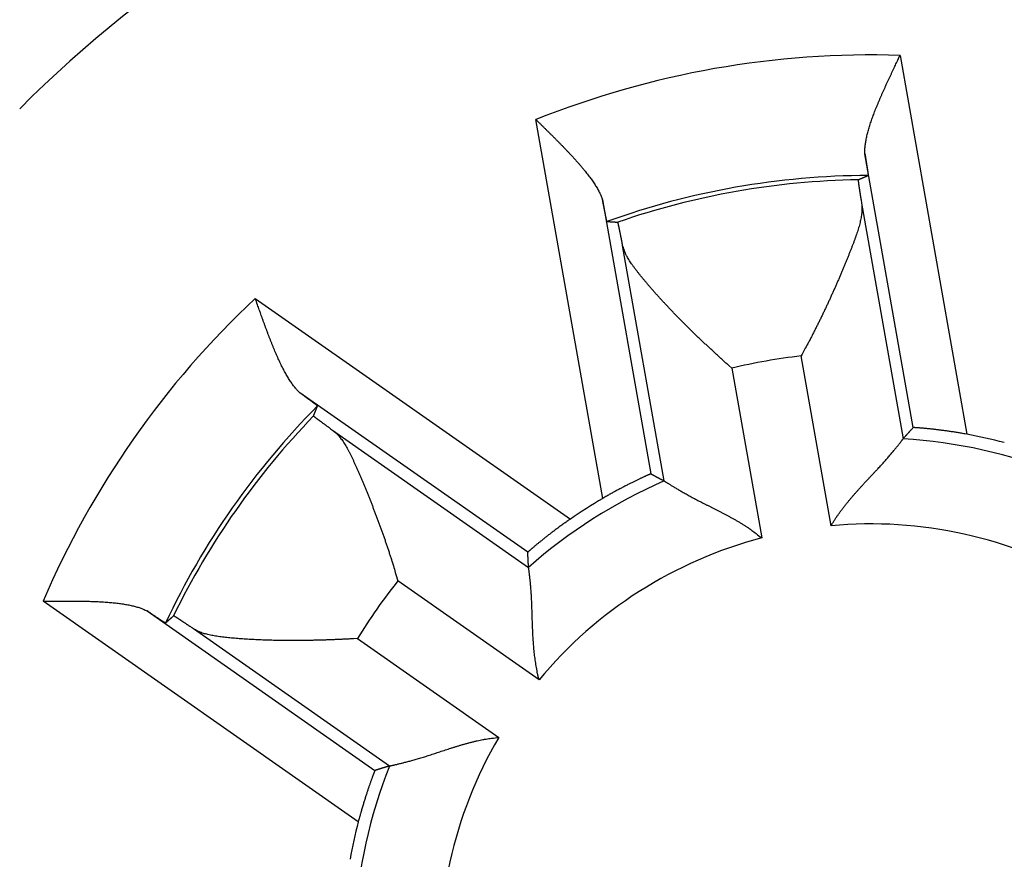
# Model space of a CAD drawing. Extents: x 72 to 594, y 0 to 401.
# Drawn here: x 174 to 180, y 147 to 152 of the extents above; entities that cross this region are included whole.
import ezdxf

# ---------------------------------------------------------------- set-up
doc = ezdxf.new("R2010")
doc.units = 0
doc.linetypes.add('HIDDENNEW0', pattern=[4.5, 1.5, -1.5, 1.5])
doc.layers.add('MUOTOVIIVAT', color=40, linetype='HIDDENNEW0')
doc.layers.add('TANGVIIVATNONDEF', color=3, linetype='HIDDENNEW0')

msp = doc.modelspace()

# ---------------------------------------------------------------- linework, layer by layer
at = {"layer": 'MUOTOVIIVAT', "color": 40, "linetype": 'CONTINUOUS'}
for points in [[(179.24553, 151.15668), (179.24529, 151.16705, -0.01014152), (179.24546, 151.17772, -0.00968186), (179.24605, 151.18873, -0.0089719), (179.24705, 151.20004, -0.0080988), (179.24844, 151.21166, -0.00738282), (179.25021, 151.22356, -0.00677399), (179.25235, 151.23574, -0.00621897), (179.25484, 151.24819, -0.00569523), (179.25768, 151.2609, -0.00523502), (179.26084, 151.27385, -0.0048091), (179.26433, 151.28705, -0.00443269), (179.26812, 151.30046, -0.00407804), (179.27221, 151.31411, -0.00376616), (179.27657, 151.32795, -0.00346946), (179.28122, 151.342, -0.00320901), (179.28611, 151.35622, -0.00295785), (179.29126, 151.37063, -0.00273794), (179.29663, 151.38521, -0.00252291), (179.30224, 151.39994, -0.00233523), (179.30804, 151.41481, -0.0021491), (179.31405, 151.42983, -0.00198664), (179.32024, 151.44497, -0.00182278), (179.32661, 151.46022, -0.00168133), (179.33313, 151.47558, -0.00153713), (179.33981, 151.49104, -0.00140922), (179.34662, 151.50658, -0.00127483), (179.35355, 151.52219, -0.00116632), (179.3606, 151.53788, -0.00105494), (179.36777, 151.55364, -0.00093696), (179.37499, 151.56939, -0.00080411), (179.38224, 151.58508, -0.00074308), (179.38967, 151.60104, -0.00068097), (179.39734, 151.61739, -0.00050958), (179.40457, 151.63275, -0.00033318), (179.41113, 151.64665, -0.00041085), (179.41957, 151.66443, -0.00029931), (179.43254, 151.69171, -0.00012191), (179.44951, 151.72739, -0.00008675)], [(177.33551, 151.35464), (177.34788, 151.34247, -0.00004997), (177.36029, 151.33025, -0.00000814), (177.37274, 151.318, -0.00004851), (177.38521, 151.30571, -0.00018058), (177.39768, 151.29339, -0.00027801), (177.41014, 151.28106, -0.00036636), (177.42258, 151.26871, -0.00045047), (177.43498, 151.25635, -0.00055223), (177.44733, 151.24398, -0.00064319), (177.4596, 151.23161, -0.0007462), (177.4718, 151.21925, -0.00084123), (177.48389, 151.2069, -0.0009511), (177.49587, 151.19457, -0.00105353), (177.50772, 151.18226, -0.00117162), (177.51943, 151.16998, -0.00128356), (177.53098, 151.15773, -0.00141277), (177.54236, 151.14552, -0.0015371), (177.55355, 151.13335, -0.00168031), (177.56453, 151.12124, -0.00182066), (177.57531, 151.10918, -0.0019824), (177.58584, 151.09718, -0.00214203), (177.59614, 151.08524, -0.00232414), (177.60617, 151.07338, -0.00251201), (177.61592, 151.0616, -0.00273122), (177.62539, 151.0499, -0.00293949), (177.63455, 151.03829, -0.00316166), (177.64338, 151.02678, -0.00345406), (177.65189, 151.01535, -0.00384466), (177.66004, 151.00402, -0.00402195), (177.66782, 150.99283, -0.00401718), (177.6752, 150.98183, -0.00487838), (177.68224, 150.97078, -0.00651871), (177.68896, 150.95963, -0.00526423), (177.69503, 150.94923, -0.0015259), (177.70032, 150.9399, -0.00852873), (177.70605, 150.92824, -0.01748182), (177.71348, 150.91074, -0.00955266), (177.72237, 150.88808, -0.0052426)], [(179.24553, 151.15668), (179.24648, 151.15089, -0.00009406), (179.2474, 151.14521, -0.0000976), (179.2483, 151.13965, -0.00010204), (179.24918, 151.1342, -0.00010733), (179.25004, 151.12887, -0.00011303), (179.25088, 151.12366, -0.00011896), (179.2517, 151.11858, -0.00012562), (179.25249, 151.11361, -0.0001328), (179.25326, 151.10878, -0.00014084), (179.25401, 151.10407, -0.00014948), (179.25473, 151.09949, -0.00015925), (179.25543, 151.09504, -0.00016982), (179.25611, 151.09072, -0.00018185), (179.25676, 151.08653, -0.00019495), (179.25739, 151.08249, -0.00020999), (179.25799, 151.07857, -0.0002265), (179.25857, 151.0748, -0.00024563), (179.25912, 151.07117, -0.00026679), (179.25964, 151.06768, -0.00029165), (179.26015, 151.06433, -0.0003195), (179.26062, 151.06113, -0.00035248), (179.26107, 151.05807, -0.00038972), (179.26149, 151.05517, -0.00043531), (179.26189, 151.05241, -0.00048849), (179.26225, 151.04981, -0.00055167), (179.26259, 151.04736, -0.00062304), (179.2629, 151.04506, -0.00072434), (179.26319, 151.04292, -0.00085985), (179.26344, 151.04094, -0.00098788), (179.26367, 151.03912, -0.00108818), (179.26387, 151.03747, -0.00145683), (179.26404, 151.03597, -0.00222433), (179.26417, 151.03463, -0.00223448), (179.26428, 151.03348, -0.00085723), (179.26437, 151.03251, -0.0044466), (179.26441, 151.03166, -0.0163585), (179.26438, 151.03085, -0.02126829), (179.2643, 151.03009, -0.02188394)], [(179.20663, 151.00507), (179.20654, 151.00493, 0.18942933), (179.20648, 151.00462, 0.05170401), (179.20645, 151.00413, 0.02134446), (179.20644, 151.00347, 0.01167531), (179.20648, 151.00263, 0.007212), (179.20654, 151.00162, 0.00495861), (179.20663, 151.00044, 0.00357375), (179.20675, 150.99909, 0.00272465), (179.20691, 150.99756, 0.00212717), (179.20709, 150.99587, 0.00172089), (179.2073, 150.99401, 0.001411), (179.20755, 150.99197, 0.00118607), (179.20782, 150.98977, 0.00100518), (179.20812, 150.9874, 0.00086793), (179.20846, 150.98486, 0.00075334), (179.20882, 150.98216, 0.00066354), (179.20921, 150.97928, 0.00058642), (179.20964, 150.97625, 0.00052447), (179.21009, 150.97305, 0.00047016), (179.21057, 150.96968, 0.00042574), (179.21108, 150.96615, 0.00038593), (179.21162, 150.96246, 0.00035275), (179.21219, 150.9586, 0.0003231), (179.21279, 150.95459, 0.00029844), (179.21341, 150.95041, 0.00027461), (179.21407, 150.94607, 0.00025352), (179.21475, 150.94157, 0.00023758), (179.21546, 150.93691, 0.00022629), (179.21621, 150.93208, 0.00020518), (179.21698, 150.92712, 0.00018035), (179.21777, 150.92204, 0.00018754), (179.2186, 150.9167, 0.00020951), (179.21949, 150.91104, 0.00014866), (179.22034, 150.90565, 0.00004895), (179.22112, 150.90069, 0.00019715), (179.22219, 150.89398, 0.00030686), (179.22391, 150.88319, 0.00013761), (179.22622, 150.8688, 0.0000701)], [(179.20663, 151.00507), (179.20855, 151.00591, -0.00009064), (179.21047, 151.00676, -0.00009069), (179.2124, 151.0076, -0.0000907), (179.21432, 151.00845, -0.00009066), (179.21624, 151.00929, -0.00009064), (179.21816, 151.01013, -0.00009062), (179.22009, 151.01097, -0.00009061), (179.22201, 151.01181, -0.00009058), (179.22393, 151.01265, -0.00009057), (179.22585, 151.01349, -0.00009057), (179.22778, 151.01433, -0.00009053), (179.2297, 151.01517, -0.00009047), (179.23162, 151.016, -0.00009052), (179.23354, 151.01684, -0.00009066), (179.23546, 151.01767, -0.00009042), (179.23739, 151.01851, -0.00008985), (179.23931, 151.01934, -0.00009061), (179.24123, 151.02017, -0.00009242), (179.24316, 151.02101, -0.00008978), (179.24508, 151.02184, -0.00008383), (179.24698, 151.02266, -0.00009248), (179.24892, 151.02349, -0.00011018), (179.2509, 151.02435, -0.00008367), (179.25276, 151.02515, -0.00002882), (179.25445, 151.02587, -0.00011789), (179.25661, 151.0268, -0.00020278), (179.25994, 151.02823, -0.0000992), (179.2643, 151.03009, -0.00005259)], [(177.74805, 150.76273), (177.74793, 150.76283, -0.19793444), (177.74779, 150.7631, -0.04690147), (177.74761, 150.76355, -0.01860946), (177.7474, 150.76416, -0.00998846), (177.74717, 150.76496, -0.00611877), (177.7469, 150.76592, -0.00418719), (177.74661, 150.76705, -0.00300903), (177.74628, 150.76835, -0.00228653), (177.74593, 150.76981, -0.00178206), (177.74555, 150.77143, -0.00143838), (177.74514, 150.77322, -0.00117803), (177.7447, 150.77517, -0.0009882), (177.74424, 150.77728, -0.00083672), (177.74374, 150.77954, -0.00072107), (177.74322, 150.78196, -0.00062536), (177.74268, 150.78453, -0.00054976), (177.74211, 150.78726, -0.00048548), (177.74151, 150.79013, -0.00043336), (177.74088, 150.79316, -0.00038817), (177.74024, 150.79633, -0.0003508), (177.73956, 150.79964, -0.00031774), (177.73886, 150.8031, -0.00028985), (177.73814, 150.8067, -0.00026525), (177.73739, 150.81045, -0.00024448), (177.73662, 150.81433, -0.00022479), (177.73582, 150.81835, -0.00020716), (177.735, 150.8225, -0.00019387), (177.73416, 150.82679, -0.0001841), (177.73329, 150.83122, -0.00016701), (177.73241, 150.83576, -0.00014687), (177.73151, 150.84039, -0.00015194), (177.73057, 150.84524, -0.0001686), (177.72958, 150.85036, -0.00012058), (177.72864, 150.85523, -0.00004168), (177.72778, 150.8597, -0.00015764), (177.72663, 150.86571, -0.00024488), (177.7248, 150.87531, -0.00011099), (177.72237, 150.88808, -0.00005705)], [(179.22622, 150.8688), (179.22767, 150.85706, -0.01577715), (179.22843, 150.84493, -0.0152425), (179.22845, 150.83239, -0.01403802), (179.2278, 150.81947, -0.012316), (179.2265, 150.80616, -0.01092176), (179.2246, 150.79249, -0.00973009), (179.2221, 150.77845, -0.00865053), (179.21907, 150.76408, -0.00760801), (179.21551, 150.74936, -0.00671412), (179.21147, 150.73432, -0.0058749), (179.20698, 150.71895, -0.00515395), (179.20207, 150.70328, -0.00446023), (179.19676, 150.68731, -0.00386793), (179.19111, 150.67106, -0.00328679), (179.18513, 150.65453, -0.00279613), (179.17886, 150.63773, -0.00230807), (179.17233, 150.62068, -0.00187964), (179.16557, 150.60338, -0.00142409), (179.15862, 150.58584, -0.00109303), (179.1515, 150.56808, -0.00080708), (179.14423, 150.5501, -0.00070623), (179.13682, 150.53192, -0.00076053), (179.12926, 150.51354, -0.00078587), (179.12156, 150.49497, -0.00079635), (179.11371, 150.47623, -0.00080865), (179.10572, 150.45734, -0.0008315), (179.09759, 150.43828, -0.00084866), (179.08933, 150.41909, -0.00087007), (179.08092, 150.39976, -0.00088789), (179.07238, 150.38031, -0.00091169), (179.0637, 150.36075, -0.00093096), (179.05489, 150.34109, -0.00095538), (179.04594, 150.32134, -0.00097744), (179.03687, 150.30151, -0.00100662), (179.02766, 150.28161, -0.00102646), (179.01833, 150.26166, -0.00104726), (179.00887, 150.24167, -0.0010835), (178.99928, 150.22162, -0.00114158), (178.98954, 150.20151, -0.00113038), (178.97973, 150.18147, -0.00107375), (178.96986, 150.16154, -0.0012334), (178.95969, 150.14129, -0.00154448), (178.94915, 150.12061, -0.00117026), (178.93918, 150.10118, -0.00033389), (178.93011, 150.08363, -0.00177317), (178.9182, 150.06122, -0.00322734), (178.89953, 150.02689, -0.00159064), (178.87489, 149.98206, -0.00083322)], [(177.74805, 150.76273), (177.75013, 150.76262, -0.00008865), (177.75222, 150.7625, -0.00008859), (177.75431, 150.76239, -0.00008856), (177.7564, 150.76227, -0.00008858), (177.75848, 150.76215, -0.00008859), (177.76057, 150.76203, -0.00008859), (177.76266, 150.76191, -0.00008858), (177.76475, 150.76179, -0.00008859), (177.76684, 150.76167, -0.00008859), (177.76893, 150.76155, -0.00008861), (177.77102, 150.76143, -0.00008859), (177.77311, 150.7613, -0.00008855), (177.77521, 150.76118, -0.00008861), (177.7773, 150.76105, -0.00008877), (177.77939, 150.76093, -0.00008855), (177.78148, 150.7608, -0.00008801), (177.78358, 150.76067, -0.00008878), (177.78567, 150.76054, -0.00009058), (177.78777, 150.76041, -0.000088), (177.78986, 150.76029, -0.00008216), (177.79194, 150.76016, -0.0000907), (177.79406, 150.76002, -0.00010815), (177.79622, 150.75989, -0.00008205), (177.79825, 150.75976, -0.00002809), (177.80009, 150.75964, -0.00011581), (177.80245, 150.75949, -0.00019927), (177.80608, 150.75926, -0.00009736), (177.81084, 150.75895, -0.00005157)], [(177.83897, 150.6242), (177.83773, 150.63068, 0.00011074), (177.83651, 150.63702, 0.00011612), (177.83532, 150.6432, 0.00012192), (177.83415, 150.64923, 0.00012772), (177.83301, 150.65511, 0.00013439), (177.8319, 150.66083, 0.00014138), (177.83081, 150.66639, 0.00014933), (177.82975, 150.67181, 0.00015764), (177.82872, 150.67706, 0.00016717), (177.82772, 150.68216, 0.00017721), (177.82674, 150.68709, 0.00018876), (177.82579, 150.69188, 0.00020102), (177.82487, 150.6965, 0.00021523), (177.82397, 150.70096, 0.00023042), (177.82311, 150.70526, 0.00024814), (177.82227, 150.7094, 0.00026726), (177.82146, 150.71338, 0.00028976), (177.82068, 150.7172, 0.00031428), (177.81992, 150.72085, 0.00034346), (177.8192, 150.72435, 0.00037571), (177.8185, 150.72767, 0.00041437), (177.81783, 150.73084, 0.0004575), (177.81719, 150.73383, 0.00051081), (177.81658, 150.73667, 0.00057231), (177.816, 150.73933, 0.00064616), (177.81545, 150.74183, 0.00072887), (177.81492, 150.74416, 0.00084663), (177.81443, 150.74633, 0.00100263), (177.81396, 150.74832, 0.0011524), (177.81353, 150.75015, 0.00127023), (177.81313, 150.7518, 0.00169405), (177.81275, 150.75329, 0.00257025), (177.8124, 150.75461, 0.00259231), (177.81209, 150.75574, 0.00103404), (177.81182, 150.75669, 0.00512393), (177.81155, 150.75751, 0.01858908), (177.81122, 150.75826, 0.0238218), (177.81084, 150.75895, 0.02417001)], [(178.4724, 149.9111), (178.45568, 149.92595, -0.00086323), (178.43898, 149.94089, -0.00085824), (178.42229, 149.95593, -0.00085584), (178.40562, 149.97104, -0.00085854), (178.38899, 149.98623, -0.00086133), (178.37241, 150.00148, -0.00086506), (178.35588, 150.01679, -0.00086976), (178.33941, 150.03215, -0.00087679), (178.32301, 150.04755, -0.00088448), (178.30669, 150.06299, -0.00089419), (178.29046, 150.07845, -0.0009047), (178.27433, 150.09394, -0.00091746), (178.25831, 150.10943, -0.00093105), (178.24241, 150.12493, -0.00094701), (178.22663, 150.14042, -0.00096392), (178.21099, 150.1559, -0.00098339), (178.1955, 150.17135, -0.00100395), (178.18015, 150.18679, -0.00102732), (178.16497, 150.20218, -0.00105195), (178.14997, 150.21753, -0.00107969), (178.13514, 150.23283, -0.00110895), (178.12051, 150.24807, -0.00114167), (178.10607, 150.26324, -0.00117623), (178.09184, 150.27834, -0.00121466), (178.07784, 150.29336, -0.00125544), (178.06405, 150.30828, -0.00130067), (178.05051, 150.32311, -0.00134858), (178.03721, 150.33783, -0.0014013), (178.02417, 150.35244, -0.00145838), (178.01139, 150.36692, -0.0015222), (177.99888, 150.38128, -0.00158754), (177.98665, 150.3955, -0.00165612), (177.97472, 150.40957, -0.0017427), (177.96308, 150.42349, -0.00185212), (177.95176, 150.43725, -0.00191961), (177.94075, 150.45084, -0.00193715), (177.93008, 150.46424, -0.00219892), (177.91974, 150.47748, -0.00276257), (177.90979, 150.49056, -0.0031907), (177.90027, 150.50342, -0.00358851), (177.89126, 150.51604, -0.00513405), (177.88271, 150.52869, -0.00795487), (177.87467, 150.54146, -0.0065164), (177.86743, 150.55336, -0.00106419), (177.86115, 150.56404, -0.01226625), (177.85479, 150.57746, -0.02787552), (177.84734, 150.59779, -0.01550516), (177.83897, 150.6242, -0.00839673)], [(175.96471, 149.76833), (175.95721, 149.77549, -0.01013978), (175.94978, 149.78316, -0.00968044), (175.94242, 149.79137, -0.00897084), (175.93512, 149.80007, -0.00809806), (175.92789, 149.80927, -0.00738233), (175.92073, 149.81893, -0.00677369), (175.91362, 149.82906, -0.00621883), (175.90658, 149.83962, -0.00569521), (175.8996, 149.85062, -0.0052351), (175.89268, 149.86201, -0.00480925), (175.88581, 149.87381, -0.0044329), (175.879, 149.88598, -0.0040783), (175.87225, 149.89852, -0.00376645), (175.86554, 149.9114, -0.00346977), (175.85889, 149.92461, -0.00320934), (175.85229, 149.93813, -0.00295819), (175.84574, 149.95196, -0.00273828), (175.83924, 149.96607, -0.00252326), (175.83278, 149.98045, -0.00233558), (175.82637, 149.99507, -0.00214944), (175.82, 150.00994, -0.00198698), (175.81367, 150.02502, -0.00182311), (175.80739, 150.04031, -0.00168165), (175.80114, 150.05578, -0.00153744), (175.79493, 150.07144, -0.00140953), (175.78875, 150.08724, -0.00127513), (175.78262, 150.10318, -0.00116661), (175.77651, 150.11926, -0.00105523), (175.77043, 150.13547, -0.00093724), (175.7644, 150.15172, -0.00080437), (175.75843, 150.16794, -0.00074334), (175.7524, 150.18448, -0.00068129), (175.74626, 150.20146, -0.00050981), (175.74051, 150.21744, -0.00033327), (175.73533, 150.23191, -0.00041117), (175.72872, 150.25045, -0.00029985), (175.71859, 150.27891, -0.00012218), (175.70537, 150.31614, -0.00008689)], [(175.96471, 149.76833), (175.96948, 149.76491, -0.00009327), (175.97414, 149.76154, -0.00009675), (175.97871, 149.75825, -0.00010119), (175.98319, 149.75502, -0.00010653), (175.98756, 149.75186, -0.00011227), (175.99184, 149.74877, -0.00011823), (175.99601, 149.74575, -0.00012491), (176.00007, 149.7428, -0.00013213), (176.00404, 149.73992, -0.00014021), (176.00789, 149.73712, -0.0001489), (176.01164, 149.7344, -0.0001587), (176.01529, 149.73174, -0.00016932), (176.01881, 149.72917, -0.00018139), (176.02223, 149.72667, -0.00019455), (176.02554, 149.72425, -0.00020964), (176.02873, 149.72191, -0.00022622), (176.03181, 149.71965, -0.0002454), (176.03477, 149.71747, -0.00026665), (176.03761, 149.71538, -0.00029158), (176.04033, 149.71336, -0.00031952), (176.04293, 149.71144, -0.00035259), (176.0454, 149.70959, -0.00038995), (176.04776, 149.70784, -0.00043565), (176.04998, 149.70617, -0.00048897), (176.05208, 149.70458, -0.0005523), (176.05406, 149.70309, -0.00062384), (176.0559, 149.70169, -0.00072534), (176.05762, 149.70037, -0.00086114), (176.0592, 149.69916, -0.00098937), (176.06064, 149.69803, -0.00108977), (176.06195, 149.697, -0.00145899), (176.06313, 149.69606, -0.00222753), (176.06417, 149.69521, -0.00223689), (176.06507, 149.69447, -0.00085748), (176.06582, 149.69384, -0.00445011), (176.06645, 149.69327, -0.01634926), (176.067, 149.69268, -0.02119342), (176.06748, 149.69208, -0.02174147)], [(176.04438, 149.63359), (176.04514, 149.63555, -0.00009597), (176.0459, 149.63751, -0.00009604), (176.04666, 149.63946, -0.00009606), (176.04743, 149.64142, -0.00009603), (176.04819, 149.64338, -0.00009602), (176.04896, 149.64534, -0.00009602), (176.04972, 149.64729, -0.00009601), (176.05049, 149.64925, -0.000096), (176.05125, 149.6512, -0.000096), (176.05202, 149.65316, -0.00009601), (176.05279, 149.65511, -0.00009599), (176.05356, 149.65706, -0.00009593), (176.05432, 149.65901, -0.00009599), (176.05509, 149.66097, -0.00009615), (176.05586, 149.66292, -0.00009591), (176.05663, 149.66486, -0.00009532), (176.0574, 149.66681, -0.00009614), (176.05818, 149.66876, -0.00009807), (176.05895, 149.67071, -0.00009529), (176.05972, 149.67265, -0.00008899), (176.06049, 149.67459, -0.00009818), (176.06127, 149.67655, -0.00011699), (176.06207, 149.67855, -0.00008885), (176.06282, 149.68043, -0.00003061), (176.0635, 149.68213, -0.00012522), (176.06437, 149.68432, -0.00021543), (176.06571, 149.68768, -0.00010541), (176.06748, 149.69208, -0.00005589)], [(176.04438, 149.63359), (176.04441, 149.63342, 0.19136796), (176.04459, 149.63316, 0.05131067), (176.04491, 149.6328, 0.02106839), (176.04538, 149.63233, 0.01149985), (176.04599, 149.63177, 0.0070954), (176.04675, 149.6311, 0.00487515), (176.04765, 149.63033, 0.00351196), (176.04869, 149.62946, 0.00267667), (176.04988, 149.62849, 0.0020892), (176.05121, 149.62743, 0.00168986), (176.05268, 149.62626, 0.00138535), (176.05429, 149.625, 0.00116436), (176.05604, 149.62364, 0.00098669), (176.05793, 149.62218, 0.00085189), (176.05996, 149.62062, 0.00073937), (176.06213, 149.61896, 0.0006512), (176.06444, 149.61721, 0.00057548), (176.06689, 149.61537, 0.00051467), (176.06947, 149.61342, 0.00046136), (176.07219, 149.61138, 0.00041776), (176.07505, 149.60925, 0.00037868), (176.07804, 149.60702, 0.00034612), (176.08117, 149.6047, 0.00031702), (176.08443, 149.60228, 0.00029282), (176.08783, 149.59977, 0.00026943), (176.09136, 149.59717, 0.00024874), (176.09502, 149.59447, 0.0002331), (176.09882, 149.59168, 0.00022202), (176.10277, 149.58879, 0.0002013), (176.10682, 149.58583, 0.00017694), (176.11097, 149.58279, 0.000184), (176.11533, 149.57961, 0.00020555), (176.11996, 149.57624, 0.00014585), (176.12437, 149.57302, 0.00004803), (176.12843, 149.57007, 0.00019343), (176.13393, 149.56608, 0.00030107), (176.14277, 149.55968, 0.00013502), (176.15458, 149.55113, 0.00006878)], [(176.15458, 149.55113), (176.16391, 149.54386, -0.01577604), (176.17303, 149.53581, -0.01524227), (176.18191, 149.52696, -0.01403855), (176.19059, 149.51736, -0.01231702), (176.19908, 149.50703, -0.01092309), (176.2074, 149.49602, -0.00973158), (176.21557, 149.48433, -0.00865211), (176.22359, 149.47202, -0.00760956), (176.23148, 149.45909, -0.00671562), (176.23926, 149.4456, -0.00587629), (176.24695, 149.43156, -0.00515522), (176.25456, 149.41701, -0.00446135), (176.2621, 149.40197, -0.00386891), (176.26959, 149.38648, -0.00328763), (176.27705, 149.37056, -0.00279682), (176.2845, 149.35425, -0.0023086), (176.29194, 149.33757, -0.00188004), (176.29939, 149.32056, -0.00142433), (176.30688, 149.30324, -0.00109316), (176.31441, 149.28565, -0.00080711), (176.32198, 149.2678, -0.00070624), (176.3296, 149.2497, -0.00076059), (176.33725, 149.23135, -0.00078596), (176.34493, 149.21278, -0.00079646), (176.35263, 149.19398, -0.00080878), (176.36034, 149.17497, -0.00083166), (176.36807, 149.15575, -0.00084884), (176.37579, 149.13633, -0.00087027), (176.38352, 149.11672, -0.00088811), (176.39123, 149.09693, -0.00091194), (176.39892, 149.07696, -0.00093124), (176.40659, 149.05683, -0.00095568), (176.41423, 149.03654, -0.00097777), (176.42183, 149.0161, -0.00100698), (176.42939, 148.99552, -0.00102683), (176.4369, 148.97481, -0.00104766), (176.44435, 148.95399, -0.00108393), (176.45175, 148.93303, -0.00114205), (176.45908, 148.91192, -0.00113086), (176.46632, 148.89081, -0.00107422), (176.47343, 148.86974, -0.00123396), (176.48055, 148.84824, -0.0015452), (176.48773, 148.82616, -0.00117081), (176.49441, 148.80537, -0.00033403), (176.50041, 148.78655, -0.00177405), (176.50784, 148.76228, -0.003229), (176.5189, 148.72481, -0.00159148), (176.53318, 148.67568, -0.00083366)], [(179.46745, 149.50073), (179.46938, 149.50289, -0.00007132), (179.47132, 149.50506, -0.00007127), (179.47326, 149.50722, -0.00007121), (179.47519, 149.50938, -0.00007116), (179.47713, 149.51155, -0.00007111), (179.47907, 149.51371, -0.00007105), (179.48101, 149.51588, -0.000071), (179.48296, 149.51804, -0.00007094), (179.4849, 149.5202, -0.00007089), (179.48685, 149.52237, -0.00007085), (179.48879, 149.52454, -0.00007078), (179.49074, 149.5267, -0.00007069), (179.49269, 149.52887, -0.00007069), (179.49464, 149.53103, -0.00007076), (179.4966, 149.5332, -0.00007053), (179.49855, 149.53537, -0.00007005), (179.5005, 149.53753, -0.0000706), (179.50246, 149.5397, -0.00007198), (179.50442, 149.54187, -0.00006988), (179.50638, 149.54404, -0.0000652), (179.50832, 149.54619, -0.00007191), (179.5103, 149.54837, -0.00008564), (179.51233, 149.55061, -0.00006495), (179.51423, 149.55271, -0.0000223), (179.51595, 149.55461, -0.00009153), (179.51816, 149.55705, -0.00015726), (179.52158, 149.56081, -0.00007679), (179.52605, 149.56573, -0.00004067)], [(179.83744, 149.52734), (179.82524, 149.52955, 0.00116132), (179.81313, 149.53169, 0.00120608), (179.80109, 149.53375, 0.00119845), (179.78915, 149.53574, 0.00113308), (179.77732, 149.53766, 0.00109332), (179.7656, 149.53951, 0.00106079), (179.75402, 149.54128, 0.00103436), (179.74259, 149.54298, 0.0009987), (179.73131, 149.54462, 0.0009738), (179.7202, 149.54619, 0.00094351), (179.70927, 149.54769, 0.00092276), (179.69853, 149.54912, 0.00089541), (179.68801, 149.55049, 0.00087797), (179.67769, 149.55179, 0.00085398), (179.66761, 149.55303, 0.00084004), (179.65777, 149.5542, 0.00081931), (179.64819, 149.55532, 0.00080899), (179.63887, 149.55637, 0.00079173), (179.62983, 149.55736, 0.00078546), (179.62108, 149.55829, 0.00077217), (179.61264, 149.55917, 0.00077067), (179.60451, 149.55998, 0.00076208), (179.59671, 149.56074, 0.00076694), (179.58924, 149.56144, 0.0007654), (179.58214, 149.56209, 0.00077814), (179.57539, 149.56268, 0.0007836), (179.56903, 149.56322, 0.0008126), (179.56304, 149.56371, 0.000844), (179.55747, 149.56414, 0.00088191), (179.5523, 149.56452, 0.00089405), (179.54757, 149.56485, 0.00103108), (179.54325, 149.56514, 0.00131099), (179.53939, 149.56537, 0.00128616), (179.53601, 149.56556, 0.0007003), (179.53317, 149.56571, 0.00210622), (179.53066, 149.56579, 0.00662101), (179.52828, 149.5658, 0.00848497), (179.52605, 149.56573, 0.00888406)], [(179.04881, 148.99575), (179.05817, 149.01113, -0.00454618), (179.0678, 149.02634, -0.00466139), (179.07773, 149.04138, -0.00454123), (179.08792, 149.05625, -0.00417098), (179.09835, 149.07094, -0.00390525), (179.10899, 149.08547, -0.00367176), (179.11983, 149.09982, -0.00345775), (179.13083, 149.11399, -0.00320554), (179.14198, 149.12799, -0.00299222), (179.15325, 149.14182, -0.00275716), (179.16463, 149.15547, -0.0025544), (179.17609, 149.16895, -0.00232431), (179.1876, 149.18224, -0.0021262), (179.19915, 149.19537, -0.00190029), (179.2107, 149.20831, -0.00170427), (179.22225, 149.22108, -0.00147827), (179.23376, 149.23367, -0.00128026), (179.24522, 149.24608, -0.00105004), (179.2566, 149.25831, -0.00084548), (179.26788, 149.27036, -0.00060583), (179.27903, 149.28223, -0.00038919), (179.29004, 149.29392, -0.00013402), (179.30087, 149.30543, 0.00010195), (179.31152, 149.31676, 0.00038138), (179.32195, 149.3279, 0.00064457), (179.33214, 149.33886, 0.00095514), (179.34207, 149.34964, 0.00126174), (179.35173, 149.36023, 0.00163114), (179.36107, 149.37064, 0.0017873), (179.3701, 149.38084, 0.001723), (179.3788, 149.3908, 0.00167235), (179.38717, 149.4005, 0.00158661), (179.39518, 149.40992, 0.0015332), (179.40284, 149.41902, 0.00146086), (179.41012, 149.42779, 0.00141625), (179.41703, 149.43619, 0.00134543), (179.42353, 149.44419, 0.00130584), (179.42964, 149.45179, 0.00123913), (179.43533, 149.45893, 0.00120109), (179.44059, 149.46561, 0.00112975), (179.44541, 149.47178, 0.00109894), (179.4498, 149.47744, 0.00102663), (179.45374, 149.48257, 0.00097671), (179.45718, 149.48708, 0.00091434), (179.46007, 149.4909, 0.0008433), (179.46264, 149.49432, 0.00033558), (179.46511, 149.49761, 0.00012859), (179.46745, 149.50073, 0.00040434)], [(178.00291, 149.29716), (178.00253, 149.29711, 0.11064252), (178.00169, 149.29684, 0.0187951), (178.00035, 149.29635, 0.00727422), (177.99855, 149.29564, 0.00412769), (177.9963, 149.29472, 0.00270117), (177.99361, 149.29359, 0.00199259), (177.99048, 149.29226, 0.00155531), (177.98694, 149.29072, 0.00131285), (177.98299, 149.28898, 0.00113141), (177.97866, 149.28705, 0.00102398), (177.97393, 149.28492, 0.00093344), (177.96884, 149.28261, 0.00088328), (177.96338, 149.2801, 0.00083473), (177.95758, 149.27742, 0.00081193), (177.95144, 149.27455, 0.00078545), (177.94499, 149.27152, 0.00077802), (177.93821, 149.2683, 0.00076466), (177.93115, 149.26492, 0.00076661), (177.92378, 149.26138, 0.00076198), (177.91615, 149.25767, 0.00077065), (177.90824, 149.2538, 0.00077184), (177.90009, 149.24978, 0.00078449), (177.89169, 149.2456, 0.0007917), (177.88307, 149.24128, 0.00081118), (177.87422, 149.23681, 0.00081834), (177.86518, 149.2322, 0.00083164), (177.85594, 149.22745, 0.00085619), (177.84651, 149.22256, 0.00090455), (177.83689, 149.21753, 0.0008869), (177.82715, 149.2124, 0.00083572), (177.81733, 149.20717, 0.0009715), (177.80721, 149.20173, 0.00123595), (177.79671, 149.19602, 0.00091124), (177.78677, 149.19059, 0.00021179), (177.77773, 149.18562, 0.00142888), (177.76594, 149.17901, 0.00261064), (177.74758, 149.16852, 0.00125346), (177.72343, 149.1546, 0.00064122)], [(178.00291, 149.29716), (178.00551, 149.2958, -0.00006768), (178.0081, 149.29443, -0.00006773), (178.0107, 149.29307, -0.00006778), (178.01329, 149.2917, -0.00006783), (178.01588, 149.29033, -0.00006788), (178.01847, 149.28897, -0.00006793), (178.02106, 149.2876, -0.00006798), (178.02364, 149.28624, -0.00006803), (178.02623, 149.28487, -0.00006808), (178.02881, 149.2835, -0.00006814), (178.03139, 149.28214, -0.00006818), (178.03397, 149.28077, -0.0000682), (178.03655, 149.2794, -0.0000683), (178.03913, 149.27803, -0.00006847), (178.04171, 149.27667, -0.00006835), (178.04428, 149.2753, -0.00006798), (178.04686, 149.27393, -0.00006863), (178.04943, 149.27256, -0.00007007), (178.05201, 149.27119, -0.00006813), (178.05457, 149.26982, -0.00006366), (178.05712, 149.26847, -0.00007031), (178.05971, 149.26708, -0.00008388), (178.06236, 149.26567, -0.00006373), (178.06484, 149.26435, -0.0000219), (178.06709, 149.26315, -0.00008996), (178.06997, 149.26161, -0.00015502), (178.0744, 149.25923, -0.0000759), (178.0802, 149.25612, -0.00004025)], [(178.0802, 149.25612), (178.08079, 149.25576, -0.00600713), (178.08209, 149.25493, -0.00139384), (178.08415, 149.25361, -0.00031842), (178.08692, 149.25184, 0.00034863), (178.09039, 149.24963, 0.00053834), (178.09453, 149.24701, 0.00063187), (178.09933, 149.24399, 0.00067827), (178.10476, 149.24059, 0.00075967), (178.11082, 149.23682, 0.00079353), (178.11746, 149.23272, 0.00085068), (178.1247, 149.22829, 0.00087771), (178.13248, 149.22356, 0.00093098), (178.14082, 149.21854, 0.00095861), (178.14967, 149.21326, 0.00101035), (178.15903, 149.20773, 0.00104035), (178.16886, 149.20197, 0.00109366), (178.17917, 149.196, 0.00112688), (178.18991, 149.18984, 0.00118188), (178.20109, 149.18351, 0.00122099), (178.21266, 149.17702, 0.00128384), (178.22463, 149.1704, 0.0013231), (178.23696, 149.16366, 0.00137656), (178.24964, 149.15683, 0.00144152), (178.26265, 149.14992, 0.00155624), (178.27597, 149.14295, 0.00153707), (178.28958, 149.13594, 0.00140962), (178.30346, 149.12887, 0.00115321), (178.31758, 149.12175, 0.00072515), (178.33193, 149.11455, 0.00038659), (178.34648, 149.10727, 0.0000521), (178.36121, 149.09989, -0.00023863), (178.3761, 149.09241, -0.00056251), (178.39113, 149.08479, -0.00084201), (178.40627, 149.07705, -0.00115492), (178.42151, 149.06915, -0.00141039), (178.43682, 149.06111, -0.0016853), (178.45217, 149.05289, -0.00197581), (178.46756, 149.04448, -0.00235362), (178.48298, 149.03585, -0.00249492), (178.49832, 149.02706, -0.00250245), (178.51354, 149.01812, -0.00316907), (178.52893, 149.00876, -0.00438152), (178.54457, 148.99889, -0.00331965), (178.55921, 148.98948, -0.00061849), (178.57242, 148.98086, -0.00563951), (178.58899, 148.96912, -0.01099892), (178.61396, 148.95015, -0.00543416), (178.64633, 148.92476, -0.00279657)], [(177.53532, 149.03479), (177.52514, 149.02773, 0.00115942), (177.51506, 149.02067, 0.00120408), (177.50509, 149.01362, 0.00119647), (177.49524, 149.00658, 0.00113123), (177.48552, 148.99956, 0.00109156), (177.47594, 148.99259, 0.0010591), (177.46649, 148.98565, 0.00103273), (177.4572, 148.97877, 0.00099716), (177.44807, 148.97195, 0.00097232), (177.43911, 148.9652, 0.00094211), (177.43032, 148.95853, 0.00092143), (177.42172, 148.95195, 0.00089416), (177.41331, 148.94547, 0.00087679), (177.4051, 148.9391, 0.00085289), (177.3971, 148.93285, 0.00083902), (177.38931, 148.92672, 0.00081837), (177.38174, 148.92073, 0.00080812), (177.37441, 148.91489, 0.00079096), (177.36732, 148.9092, 0.00078478), (177.36047, 148.90367, 0.00077161), (177.35389, 148.89832, 0.00077021), (177.34756, 148.89314, 0.00076175), (177.34151, 148.88816, 0.00076674), (177.33574, 148.88338, 0.00076537), (177.33026, 148.87881, 0.00077828), (177.32507, 148.87446, 0.00078395), (177.32019, 148.87034, 0.0008132), (177.31561, 148.86645, 0.00084498), (177.31136, 148.86282, 0.0008832), (177.30744, 148.85943, 0.00089563), (177.30386, 148.85632, 0.00103356), (177.30061, 148.85347, 0.00131541), (177.29771, 148.8509, 0.00129062), (177.29519, 148.84865, 0.00070137), (177.29308, 148.84675, 0.00211621), (177.29124, 148.84503, 0.00666179), (177.28956, 148.84335, 0.008541), (177.28803, 148.84172, 0.00894431)], [(177.29254, 148.75431), (177.29238, 148.75721, -0.00007239), (177.29222, 148.76011, -0.00007234), (177.29206, 148.76301, -0.00007229), (177.2919, 148.76591, -0.00007224), (177.29174, 148.76881, -0.00007218), (177.29158, 148.77171, -0.00007213), (177.29142, 148.77462, -0.00007208), (177.29127, 148.77752, -0.00007202), (177.29111, 148.78043, -0.00007197), (177.29096, 148.78334, -0.00007193), (177.2908, 148.78625, -0.00007186), (177.29065, 148.78916, -0.00007178), (177.2905, 148.79207, -0.00007177), (177.29035, 148.79498, -0.00007185), (177.2902, 148.79789, -0.00007162), (177.29005, 148.80081, -0.00007113), (177.2899, 148.80372, -0.00007169), (177.28975, 148.80664, -0.00007309), (177.2896, 148.80956, -0.00007096), (177.28946, 148.81248, -0.00006622), (177.28931, 148.81537, -0.00007303), (177.28916, 148.81832, -0.00008698), (177.28901, 148.82133, -0.00006597), (177.28888, 148.82416, -0.00002265), (177.28875, 148.82672, -0.00009297), (177.28859, 148.83001, -0.00015974), (177.28835, 148.83508, -0.00007801), (177.28803, 148.84172, -0.00004132)], [(177.35358, 148.10123), (177.34932, 148.11872, -0.00454396), (177.34538, 148.13629, -0.00465912), (177.34177, 148.15394, -0.00453901), (177.33846, 148.17166, -0.00416891), (177.33545, 148.18943, -0.0039033), (177.3327, 148.20722, -0.0036699), (177.33022, 148.22503, -0.00345599), (177.32797, 148.24283, -0.00320388), (177.32596, 148.26062, -0.00299066), (177.32416, 148.27837, -0.00275569), (177.32255, 148.29607, -0.00255302), (177.32112, 148.3137, -0.00232302), (177.31986, 148.33124, -0.00212499), (177.31875, 148.34869, -0.00189916), (177.31777, 148.36601, -0.00170321), (177.3169, 148.3832, -0.0014773), (177.31614, 148.40025, -0.00127936), (177.31547, 148.41712, -0.00104922), (177.31487, 148.43382, -0.00084473), (177.31432, 148.45031, -0.00060515), (177.31381, 148.46659, -0.00038858), (177.31333, 148.48264, -0.00013349), (177.31285, 148.49844, 0.00010241), (177.31237, 148.51398, 0.00038177), (177.31187, 148.52923, 0.00064488), (177.31133, 148.54419, 0.00095537), (177.31073, 148.55883, 0.00126189), (177.31006, 148.57315, 0.00163119), (177.30931, 148.58712, 0.00178733), (177.30849, 148.60072, 0.0017231), (177.3076, 148.61391, 0.00167253), (177.30665, 148.62669, 0.00158689), (177.30566, 148.63901, 0.00153359), (177.30463, 148.65087, 0.00146139), (177.30359, 148.66221, 0.00141693), (177.30253, 148.67304, 0.00134629), (177.30147, 148.68329, 0.00130693), (177.30042, 148.69298, 0.00124055), (177.29939, 148.70205, 0.00120279), (177.29839, 148.7105, 0.0011317), (177.29743, 148.71827, 0.00110172), (177.29653, 148.72538, 0.00103117), (177.29569, 148.73179, 0.00098124), (177.29493, 148.73741, 0.00091575), (177.29427, 148.74215, 0.0008528), (177.29367, 148.74638, 0.00037146), (177.29309, 148.75045, 0.00017424), (177.29254, 148.75431, 0.00045046)], [(174.47411, 148.55773), (174.49147, 148.55787, -0.00004942), (174.50888, 148.55801, -0.00000758), (174.52635, 148.55815, -0.00004796), (174.54386, 148.55827, -0.00018008), (174.56139, 148.55839, -0.00027755), (174.57892, 148.55848, -0.00036593), (174.59645, 148.55854, -0.00045007), (174.61396, 148.55857, -0.00055186), (174.63144, 148.55855, -0.00064285), (174.64886, 148.55849, -0.00074589), (174.66622, 148.55837, -0.00084095), (174.68351, 148.55819, -0.00095086), (174.7007, 148.55794, -0.00105332), (174.71778, 148.55761, -0.00117144), (174.73475, 148.55721, -0.00128341), (174.75158, 148.55671, -0.00141267), (174.76825, 148.55612, -0.00153703), (174.78477, 148.55544, -0.00168028), (174.80111, 148.55464, -0.00182067), (174.81725, 148.55373, -0.00198247), (174.83319, 148.55269, -0.00214214), (174.8489, 148.55154, -0.00232432), (174.86438, 148.55024, -0.00251224), (174.87961, 148.54881, -0.00273153), (174.89457, 148.54722, -0.00293987), (174.90926, 148.54549, -0.00316213), (174.92365, 148.5436, -0.00345463), (174.93774, 148.54153, -0.00384537), (174.95152, 148.53929, -0.00402275), (174.96493, 148.53688, -0.00401804), (174.97793, 148.53431, -0.00487951), (174.99072, 148.53148, -0.00652036), (175.00335, 148.52834, -0.00526564), (175.01499, 148.52529, -0.00152628), (175.02534, 148.52242, -0.00853121), (175.03763, 148.51824, -0.01748749), (175.05526, 148.51111, -0.00955598), (175.07756, 148.50137, -0.00524447)], [(175.18438, 148.4309), (175.18423, 148.43089, -0.19751437), (175.18394, 148.43097, -0.04729551), (175.1835, 148.43117, -0.01881018), (175.18291, 148.43146, -0.01010386), (175.18218, 148.43185, -0.00619161), (175.18132, 148.43234, -0.00423766), (175.18031, 148.43293, -0.00304546), (175.17916, 148.43362, -0.00231411), (175.17787, 148.4344, -0.00180343), (175.17646, 148.43528, -0.00145543), (175.1749, 148.43626, -0.00119182), (175.17321, 148.43732, -0.00099956), (175.17139, 148.43848, -0.00084617), (175.16945, 148.43974, -0.00072902), (175.16737, 148.44108, -0.00063208), (175.16516, 148.44251, -0.00055548), (175.16283, 148.44403, -0.00049037), (175.16037, 148.44564, -0.00043756), (175.15779, 148.44734, -0.00039178), (175.15509, 148.44912, -0.0003539), (175.15227, 148.45099, -0.00032042), (175.14933, 148.45294, -0.00029214), (175.14627, 148.45498, -0.00026721), (175.14309, 148.4571, -0.00024613), (175.1398, 148.4593, -0.0002262), (175.1364, 148.46157, -0.00020832), (175.13288, 148.46393, -0.00019483), (175.12925, 148.46637, -0.00018486), (175.1255, 148.46889, -0.00016761), (175.12167, 148.47147, -0.00014732), (175.11775, 148.47411, -0.00015224), (175.11366, 148.47688, -0.0001687), (175.10934, 148.4798, -0.00012064), (175.10523, 148.48258, -0.00004189), (175.10146, 148.48513, -0.00015736), (175.09639, 148.48857, -0.00024398), (175.08831, 148.49406, -0.00011055), (175.07756, 148.50137, -0.00005685)], [(175.18438, 148.4309), (175.18594, 148.4323, -0.0000942), (175.1875, 148.43369, -0.00009413), (175.18905, 148.43508, -0.00009411), (175.19061, 148.43647, -0.00009414), (175.19217, 148.43787, -0.00009415), (175.19373, 148.43926, -0.00009415), (175.19529, 148.44065, -0.00009415), (175.19685, 148.44204, -0.00009416), (175.19842, 148.44343, -0.00009416), (175.19998, 148.44483, -0.00009419), (175.20155, 148.44622, -0.00009417), (175.20311, 148.44761, -0.00009413), (175.20468, 148.449, -0.0000942), (175.20625, 148.45039, -0.00009437), (175.20781, 148.45178, -0.00009414), (175.20938, 148.45317, -0.00009357), (175.21095, 148.45456, -0.00009439), (175.21252, 148.45595, -0.00009631), (175.2141, 148.45734, -0.00009357), (175.21567, 148.45872, -0.00008737), (175.21723, 148.4601, -0.00009645), (175.21882, 148.4615, -0.00011501), (175.22044, 148.46293, -0.00008726), (175.22197, 148.46427, -0.00002987), (175.22335, 148.46549, -0.00012316), (175.22512, 148.46705, -0.00021194), (175.22786, 148.46945, -0.00010356), (175.23145, 148.47259, -0.00005485)], [(175.34661, 148.39723), (175.34114, 148.40094, 0.00011313), (175.3358, 148.40456, 0.00011864), (175.33059, 148.40809, 0.00012454), (175.3255, 148.41153, 0.00013039), (175.32054, 148.41487, 0.00013714), (175.31571, 148.41813, 0.00014421), (175.31101, 148.4213, 0.00015226), (175.30643, 148.42438, 0.00016067), (175.30199, 148.42736, 0.00017031), (175.29768, 148.43026, 0.00018047), (175.29349, 148.43306, 0.00019217), (175.28944, 148.43577, 0.00020458), (175.28552, 148.43838, 0.00021896), (175.28174, 148.4409, 0.00023433), (175.27808, 148.44333, 0.00025227), (175.27456, 148.44567, 0.00027163), (175.27117, 148.44791, 0.00029441), (175.26792, 148.45005, 0.00031924), (175.2648, 148.4521, 0.00034879), (175.26182, 148.45406, 0.00038143), (175.25898, 148.45592, 0.00042059), (175.25626, 148.45768, 0.00046425), (175.25369, 148.45935, 0.00051824), (175.25126, 148.46092, 0.00058052), (175.24896, 148.46239, 0.00065532), (175.2468, 148.46377, 0.00073907), (175.24479, 148.46504, 0.00085836), (175.2429, 148.46622, 0.00101636), (175.24117, 148.4673, 0.00116808), (175.23957, 148.46829, 0.00128743), (175.23811, 148.46917, 0.00171678), (175.2368, 148.46995, 0.00260443), (175.23562, 148.47064, 0.00262696), (175.23459, 148.47122, 0.00104833), (175.23374, 148.4717, 0.00519207), (175.23297, 148.47208, 0.01883849), (175.2322, 148.47238, 0.02414416), (175.23145, 148.47259, 0.02448868)], [(176.29876, 148.34091), (176.27644, 148.33959, -0.00086365), (176.25406, 148.33834, -0.00085867), (176.23163, 148.33717, -0.00085627), (176.20916, 148.33607, -0.00085894), (176.18666, 148.33505, -0.00086172), (176.16415, 148.33411, -0.00086543), (176.14164, 148.33324, -0.00087012), (176.11913, 148.33246, -0.00087713), (176.09664, 148.33175, -0.00088482), (176.07419, 148.33113, -0.00089451), (176.05178, 148.33059, -0.00090501), (176.02942, 148.33013, -0.00091775), (176.00714, 148.32976, -0.00093133), (175.98494, 148.32947, -0.00094729), (175.96283, 148.32927, -0.00096418), (175.94082, 148.32915, -0.00098364), (175.91894, 148.32913, -0.00100419), (175.89717, 148.32919, -0.00102754), (175.87556, 148.32934, -0.00105217), (175.85409, 148.32958, -0.00107989), (175.83279, 148.32992, -0.00110915), (175.81166, 148.33035, -0.00114185), (175.79073, 148.33087, -0.00117641), (175.76999, 148.33149, -0.00121483), (175.74947, 148.3322, -0.0012556), (175.72917, 148.33301, -0.00130081), (175.70911, 148.33391, -0.00134871), (175.68929, 148.33492, -0.00140143), (175.66974, 148.33602, -0.00145849), (175.65046, 148.33723, -0.0015223), (175.63147, 148.33853, -0.00158763), (175.61277, 148.33994, -0.00165619), (175.59438, 148.34145, -0.00174277), (175.57631, 148.34307, -0.00185217), (175.55858, 148.34479, -0.00191965), (175.54118, 148.34662, -0.00193718), (175.52415, 148.34855, -0.00219892), (175.50748, 148.3506, -0.00276252), (175.4912, 148.35281, -0.00319058), (175.47538, 148.35518, -0.00358828), (175.46008, 148.35773, -0.00513354), (175.44508, 148.36063, -0.00795366), (175.43037, 148.36397, -0.00651508), (175.41683, 148.36726, -0.00106408), (175.40484, 148.37037, -0.012263), (175.39085, 148.37537, -0.02786364), (175.3712, 148.38448, -0.0154963), (175.34661, 148.39723, -0.00839142)], [(176.4846, 147.60041), (176.48527, 147.60057, -0.00775735), (176.48678, 147.60091, -0.00171069), (176.48916, 147.60144, -0.00044091), (176.49237, 147.60214, 0.00028441), (176.49638, 147.60304, 0.00049922), (176.50116, 147.60411, 0.00060523), (176.50669, 147.60537, 0.00065921), (176.51293, 147.6068, 0.0007454), (176.51988, 147.60843, 0.00078253), (176.52748, 147.61023, 0.00084198), (176.53573, 147.61221, 0.0008707), (176.54457, 147.61437, 0.00092527), (176.55402, 147.61672, 0.0009539), (176.56401, 147.61924, 0.00100644), (176.57454, 147.62195, 0.00103709), (176.58556, 147.62483, 0.00109096), (176.59707, 147.6279, 0.00112461), (176.60902, 147.63114, 0.00118001), (176.62141, 147.63457, 0.00121945), (176.63417, 147.63816, 0.00128261), (176.64732, 147.64195, 0.00132212), (176.6608, 147.6459, 0.00137584), (176.6746, 147.65004, 0.001441), (176.68868, 147.65435, 0.00155593), (176.70303, 147.65884, 0.00153695), (176.71761, 147.6635, 0.00140969), (176.73242, 147.66832, 0.00115344), (176.74744, 147.67327, 0.00072555), (176.76268, 147.67833, 0.00038714), (176.77811, 147.68347, 0.00005282), (176.79375, 147.68867, -0.00023778), (176.80957, 147.6939, -0.00056151), (176.82558, 147.69914, -0.00084088), (176.84176, 147.70438, -0.00115365), (176.85812, 147.70957, -0.00140901), (176.87464, 147.7147, -0.00168381), (176.8913, 147.71974, -0.0019742), (176.90813, 147.72468, -0.00235185), (176.92513, 147.72948, -0.00249314), (176.9422, 147.73412, -0.00250074), (176.95928, 147.73856, -0.00316705), (176.97678, 147.74283, -0.00437893), (176.99481, 147.7469, -0.00331776), (177.01182, 147.75061, -0.00061807), (177.02725, 147.75385, -0.00563657), (177.04727, 147.75727, -0.01099392), (177.07833, 147.76151, -0.00543197), (177.11916, 147.76645, -0.0027955)], [(176.40091, 147.5748), (176.40068, 147.57449, 0.11087245), (176.40027, 147.5737, 0.01882941), (176.39967, 147.57241, 0.00728635), (176.3989, 147.57064, 0.0041336), (176.39795, 147.56839, 0.00270452), (176.39685, 147.5657, 0.0019947), (176.39558, 147.56254, 0.00155668), (176.39417, 147.55895, 0.00131374), (176.39261, 147.55493, 0.00113198), (176.3909, 147.55049, 0.00102432), (176.38907, 147.54565, 0.00093362), (176.3871, 147.54041, 0.00088332), (176.38501, 147.53478, 0.00083466), (176.38281, 147.52879, 0.00081177), (176.3805, 147.52242, 0.00078522), (176.37808, 147.51571, 0.00077772), (176.37556, 147.50864, 0.00076431), (176.37295, 147.50126, 0.0007662), (176.37025, 147.49354, 0.00076152), (176.36748, 147.48552, 0.00077014), (176.36462, 147.47719, 0.00077129), (176.3617, 147.46859, 0.00078389), (176.35872, 147.45969, 0.00079107), (176.35567, 147.45054, 0.00081049), (176.35258, 147.44112, 0.00081762), (176.34944, 147.43146, 0.00083088), (176.34626, 147.42157, 0.00085538), (176.34305, 147.41145, 0.00090366), (176.33981, 147.40109, 0.00088601), (176.33655, 147.39057, 0.00083486), (176.3333, 147.37993, 0.00097048), (176.32999, 147.36893, 0.0012346), (176.3266, 147.35746, 0.00091023), (176.32341, 147.3466, 0.00021158), (176.32053, 147.33668, 0.00142726), (176.31687, 147.32367, 0.00260756), (176.3113, 147.30327, 0.00125195), (176.30406, 147.27635, 0.00064044)], [(176.4846, 147.60041), (176.48182, 147.59957, 0.00007529), (176.47904, 147.59874, 0.00007524), (176.47626, 147.5979, 0.00007519), (176.47348, 147.59706, 0.00007513), (176.4707, 147.59621, 0.00007508), (176.46792, 147.59537, 0.00007502), (176.46513, 147.59453, 0.00007497), (176.46235, 147.59368, 0.00007491), (176.45956, 147.59284, 0.00007486), (176.45678, 147.59199, 0.00007482), (176.45399, 147.59114, 0.00007475), (176.4512, 147.59029, 0.00007466), (176.44842, 147.58944, 0.00007466), (176.44563, 147.58859, 0.00007474), (176.44284, 147.58773, 0.00007449), (176.44005, 147.58688, 0.00007399), (176.43726, 147.58602, 0.00007457), (176.43447, 147.58517, 0.00007603), (176.43167, 147.58431, 0.00007382), (176.42888, 147.58345, 0.00006888), (176.42611, 147.5826, 0.00007597), (176.42329, 147.58173, 0.00009048), (176.42041, 147.58084, 0.00006862), (176.4177, 147.58, 0.00002356), (176.41525, 147.57925, 0.00009671), (176.41211, 147.57827, 0.00016617), (176.40726, 147.57677, 0.00008115), (176.40091, 147.5748, 0.00004298)]]:
    msp.add_lwpolyline(points, format="xyb", dxfattribs=at)
for centre, radius in [((179.24928, 146.49635), 12.75), ((179.28098, 146.50219), 12.5)]:
    msp.add_circle(centre, radius, dxfattribs=at)
for centre, radius, start, end in [((179.24928, 146.49635), 12.6, 107.77883, 252.22117), ((179.28098, 146.50219), 3.075924, 75.42258, 79.57742), ((179.28098, 146.50219), 3.075924, 120.42258, 124.57742), ((179.28098, 146.50219), 3.075924, 165.42258, 169.57742)]:
    msp.add_arc(centre, radius, start, end, dxfattribs=at)
at = {"layer": 'TANGVIIVATNONDEF', "color": 3, "linetype": 'CONTINUOUS'}
for p, q in [((179.44951, 151.72739), (179.83744, 149.52734)), ((177.72343, 149.1546), (177.33551, 151.35464)), ((179.52605, 149.56573), (179.24553, 151.15668)), ((177.72237, 150.88808), (178.00291, 149.29716)), ((179.22622, 150.8688), (179.46745, 149.50073)), ((178.0802, 149.25612), (177.83897, 150.6242)), ((175.70537, 150.31614), (177.53532, 149.03479)), ((179.04881, 148.99575), (178.87489, 149.98206)), ((178.4724, 149.9111), (178.64633, 148.92476)), ((177.28803, 148.84172), (175.96471, 149.76833)), ((176.15458, 149.55113), (177.29254, 148.75431)), ((177.35358, 148.10123), (176.53318, 148.67568)), ((176.30406, 147.27635), (174.47411, 148.55773)), ((175.07756, 148.50137), (176.40091, 147.5748)), ((176.4846, 147.60041), (175.34661, 148.39723)), ((176.29876, 148.34091), (177.11916, 147.76645))]:
    msp.add_line(p, q, dxfattribs=at)
msp.add_circle((179.24928, 146.49635), 13.75, dxfattribs=at)
for radius, start, end in [(6.971373, 108.84035, 135.15965), (5.22793, 88.152679, 111.84732), (4.527934, 90.211113, 109.78838), (4.503478, 90.946014, 109.05329), (5.22793, 133.15268, 156.84732), (3.503485, 96.656266, 103.34373), (4.527934, 135.21135, 154.7886), (4.503478, 135.94634, 154.05359), (3.004325, 68.557031, 86.442969), (3.004325, 113.55703, 131.44297), (2.504344, 59.680308, 95.319692), (2.504344, 104.68031, 140.31969), (3.503485, 141.65627, 148.34373), (2.504344, 149.68031, 185.31969), (3.004325, 158.55703, 176.44297)]:
    msp.add_arc((179.28098, 146.50219), radius, start, end, dxfattribs=at)

doc.saveas('drawing.dxf')
